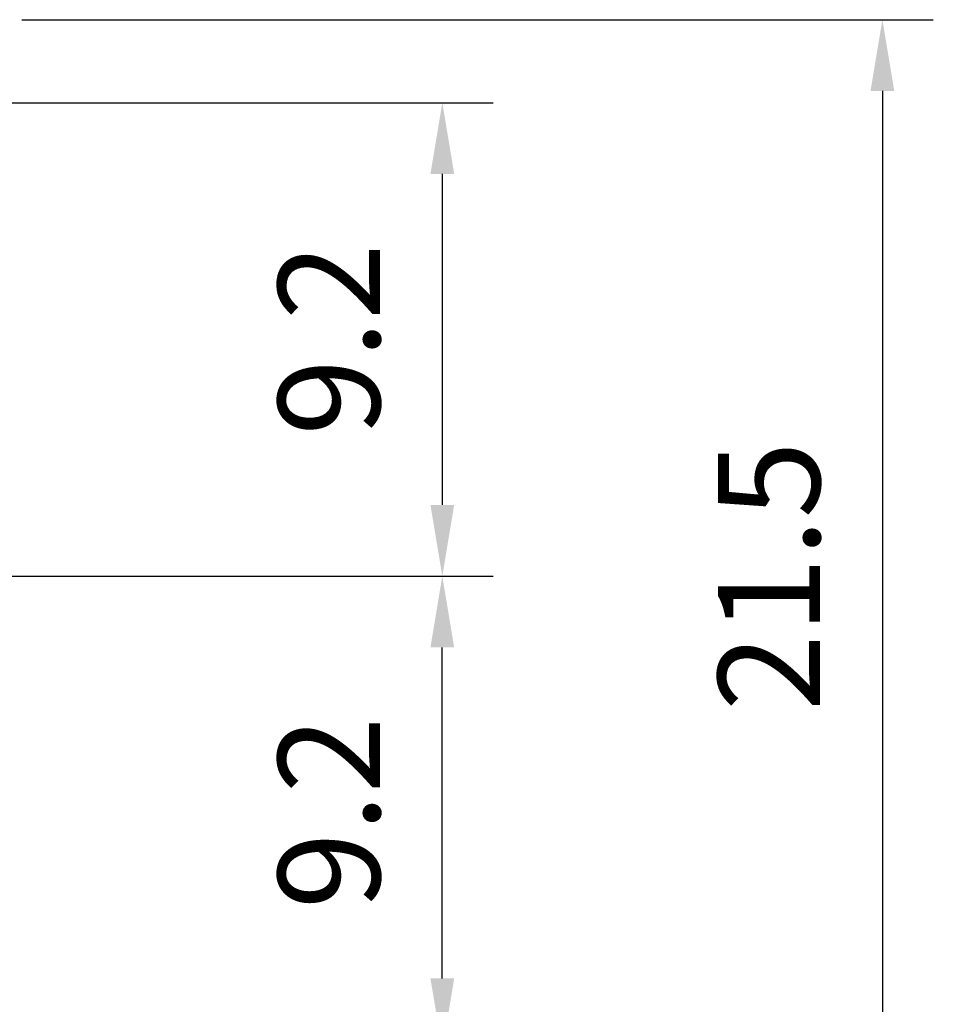
# Model space of a CAD drawing. Extents: x 0 to 9200, y 0 to 5940.
# Drawn here: x 7798 to 8247, y 1176 to 1660 of the extents above; entities that cross this region are included whole.
import ezdxf

# ---------------------------------------------------------------- set-up
doc = ezdxf.new("R2010")
doc.units = 0
doc.header["$LTSCALE"] = 5
doc.header["$MEASUREMENT"] = 0
doc.layers.get('0').update_dxf_attribs({"linetype": 'CONTINUOUS'})
doc.styles.add('ISO', font='GENISO.SHX')
doc.dimstyles.new('GEN-ISO', dxfattribs={"dimtxt": 50, "dimasz": 50, "dimexe": 40, "dimexo": 1, "dimgap": 30, "dimtad": 0, "dimtih": 1, "dimtoh": 1, "dimdec": 1, "dimdsep": 46, "dimtxsty": 'ISO', "dimcen": 2, "dimclrd": 256, "dimclre": 256, "dimclrt": 2, "dimadec": 0, "dimazin": 0, "dimtp": 0.1, "dimtm": 0.1, "dimtfac": 0.05, "dimtdec": 1, "dimtix": 1, "dimtmove": 2, "dimatfit": 3, "dimfxl": 1, "dimtolj": 1, "dimarcsym": 0})

# ---------------------------------------------------------------- blocks, each defined once
blk = doc.blocks.new('*D29')
at = {"color": 3}
for p, q in [((7525.81, 1618.9), (8030.58, 1618.9)), ((8005.58, 1583.9), (8005.58, 1421.4)), ((7793.06, 1386.4), (8030.58, 1386.4))]:
    blk.add_line(p, q, dxfattribs=at)
for points in [[(7999.74, 1583.9), (8011.41, 1583.9), (8005.58, 1618.9)], [(7999.74, 1421.4), (8011.41, 1421.4), (8005.58, 1386.4)]]:
    blk.add_solid(points, dxfattribs=at)
at = {"color": 2, "insert": (7949.95, 1502.65), "char_height": 50, "attachment_point": 5, "rotation": 90, "style": 'ISO'}
blk.add_mtext('\\A1;9.2', dxfattribs=at)
blk = doc.blocks.new('*D30')
at = {"color": 3}
for p, q in [((7794.06, 1386.4), (8030.58, 1386.4)), ((8005.58, 1188.9), (8005.58, 1351.4)), ((7525.81, 1153.9), (8030.58, 1153.9))]:
    blk.add_line(p, q, dxfattribs=at)
for points in [[(7999.74, 1351.4), (8011.41, 1351.4), (8005.58, 1386.4)], [(7999.74, 1188.9), (8011.41, 1188.9), (8005.58, 1153.9)]]:
    blk.add_solid(points, dxfattribs=at)
at = {"color": 2, "insert": (7949.95, 1270.15), "char_height": 50, "attachment_point": 5, "rotation": 90, "style": 'ISO'}
blk.add_mtext('\\A1;9.2', dxfattribs=at)
blk = doc.blocks.new('*D31')
at = {"color": 3}
for p, q in [((7799.06, 1659.64), (8246.67, 1659.64)), ((8221.67, 1624.64), (8221.67, 1148.16)), ((7799.06, 1113.16), (8246.67, 1113.16))]:
    blk.add_line(p, q, dxfattribs=at)
for points in [[(8215.83, 1624.64), (8227.5, 1624.64), (8221.67, 1659.64)], [(8215.83, 1148.16), (8227.5, 1148.16), (8221.67, 1113.16)]]:
    blk.add_solid(points, dxfattribs=at)
at = {"color": 2, "insert": (8165.99, 1386.4), "char_height": 50, "attachment_point": 5, "rotation": 90, "style": 'ISO'}
blk.add_mtext('\\A1;21.5', dxfattribs=at)

msp = doc.modelspace()

# ---------------------------------------------------------------- dimensions: what is measured, and where the dimension line sits
for base, p1, p2, picture, middle in [((8221.67, 1113.16), (7798.06, 1659.64), (7798.06, 1113.16), '*D31', (8165.99, 1386.4)), ((8005.58, 1386.4), (7524.81, 1618.9), (7792.06, 1386.4), '*D29', (7949.95, 1502.65)), ((8005.58, 1386.4), (7524.81, 1153.9), (7793.06, 1386.4), '*D30', (7949.95, 1270.15))]:
    dim = msp.add_linear_dim(base=base, p1=p1, p2=p2, angle=90, dimstyle='GEN-ISO', override={"dimasz": 35, "dimexe": 25, "dimtad": 1, "dimtih": 0, "dimtoh": 0, "dimlfac": 0.03937, "dimclrd": 3, "dimclre": 3, "dimadec": 2, "dimazin": 2, "dimlwd": 25, "dimlwe": 25})
    dim.commit()
    dim.dimension.update_dxf_attribs({"geometry": picture, "text_midpoint": middle})

doc.saveas('drawing.dxf')
